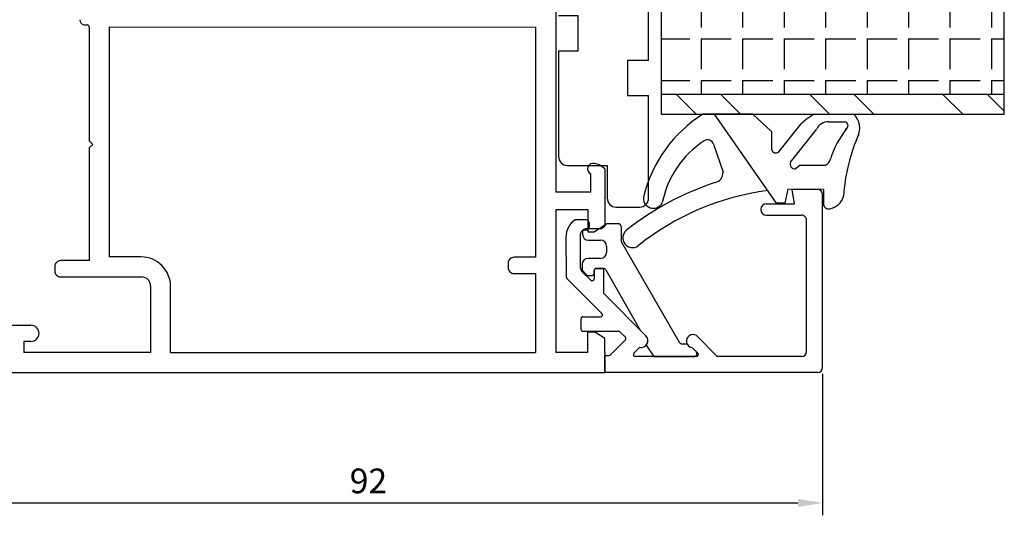
# Model space of a CAD drawing. Units: millimetres. Extents: x 62 to 2255, y -154 to 489.
# Drawn here: x 138 to 238, y 109 to 159 of the extents above; entities that cross this region are included whole.
import ezdxf

# ---------------------------------------------------------------- set-up
doc = ezdxf.new("R2010")
doc.units = ezdxf.units.MM
for name, color, linetype in [('cale', 8, 'Continuous'), ('clips', 70, 'Continuous'), ('cotes', 150, 'Continuous'), ('joints', 6, 'Continuous'), ('mousse', 30, 'Continuous'), ('panneau', 7, 'Continuous'), ('profiles alu', 7, 'Continuous')]:
    doc.layers.add(name, color=color, linetype=linetype)
doc.styles.get("Standard").update_dxf_attribs({"font": 'arial.ttf'})
doc.dimstyles.new('Annotatif', dxfattribs={"dimscale": 0, "dimtxt": 2.5, "dimasz": 2.5, "dimexe": 1.25, "dimexo": 0.625, "dimtad": 1, "dimdec": 0, "dimtxsty": 'Standard', "dimcen": 2.5, "dimadec": 0, "dimazin": 0, "dimtfac": 1, "dimtdec": 0, "dimtmove": 0, "dimatfit": 3, "dimfxl": 1, "dimarcsym": 0})

# ---------------------------------------------------------------- blocks, each defined once
blk = doc.blocks.new('*D36')
at = {"layer": 'cotes', "color": 0, "lineweight": -2}
for p, q in [((127.654131997868, 122.4201809079979), (127.654131997868, 108.6084051534497)), ((219.4732266763228, 122.9201809079979), (219.4732266763228, 108.6084051534497)), ((130.154131997868, 109.8584051534497), (216.9732266763229, 109.8584051534497))]:
    blk.add_line(p, q, dxfattribs=at)
at = {"layer": 'cotes', "color": 0}
for points in [[(130.154131997868, 110.2750718201163), (130.154131997868, 109.441738486783), (127.654131997868, 109.8584051534497)], [(216.9732266763229, 110.2750718201163), (216.9732266763229, 109.441738486783), (219.4732266763228, 109.8584051534497)]]:
    blk.add_solid(points, dxfattribs=at)
at = {"layer": 'Defpoints', "color": 0}
for p in [(219.4732266763228, 123.5451809079979), (127.654131997868, 123.0451809079979), (219.4732266763228, 109.8584051534497)]:
    blk.add_point(p, dxfattribs=at)
at = {"layer": 'cotes', "color": 0, "insert": (173.5636793370954, 111.7598376227539), "char_height": 2.5, "attachment_point": 5}
blk.add_mtext('92', dxfattribs=at)

msp = doc.modelspace()

# ---------------------------------------------------------------- hatches: boundary and pattern name
at = {"layer": 'mousse'}
h = msp.add_hatch(dxfattribs=at)
h.set_pattern_fill('ANGLE', color=256, scale=0.3, angle=-90.00000000000001)
h.set_pattern_definition([(270, (-14.93134534037048, 10.06739454759156), (4.190999999999999, -7e-16), [3.048, -1.143]), (0, (-14.93134534037048, 10.06739454759156), (9e-16, 4.190999999999999), [3.048, -1.143])])
h.paths.add_polyline_path([(203.1520538482302, 183.3498348540744), (203.1520538482302, 151.1504155010401), (237.8334296243112, 151.1504155010402), (237.8334296243112, 183.3498348540745)])
at = {"layer": 'panneau'}
h = msp.add_hatch(dxfattribs=at)
h.set_pattern_fill('ANSI32', color=256, scale=0.5, angle=-90.00000000000001)
h.set_pattern_definition([(315, (239.2240344652693, 309.6839182273431), (6.735192090801866, 6.735192090801865), []), (315, (239.2240344652693, 305.193788227343), (6.735192090801866, 6.735192090801865), [])])
h.paths.add_polyline_path([(237.8334296243112, 185.3498348540745), (203.1520538482302, 185.3498348540744), (203.1520538482302, 183.3498348540744), (237.8334296243112, 183.3498348540745)])
h.paths.add_polyline_path([(237.8334296243112, 149.1504155010402), (237.8334296243112, 151.1504155010402), (203.1520538482302, 151.1504155010401), (203.1520538482302, 149.1504155010401)])

# ---------------------------------------------------------------- linework, layer by layer
msp.add_line((147.3596133501265, 157.9784534475921), (147.3596133501253, 134.7245936110742))
at = {"layer": 'cale'}
for points in [[(201.8765135912497, 154.5615663457062), (201.8765135912497, 160.0180972554387)], [(192.7753205846173, 155.5429578459832), (194.7760139404297, 155.5429578459832), (194.7760139404297, 159.0759613732171), (192.7753205846173, 159.0759613732171)], [(201.8765135912497, 154.5615663457062), (199.7581325587369, 154.5615663457062), (199.7581325587369, 151.0285628184723), (201.8765135912497, 151.0285628184723)]]:
    msp.add_lwpolyline(points, dxfattribs=at)
msp.add_lwpolyline([(192.7753205846173, 155.5429578459832), (192.7753205846173, 144.873895377421, 0.4142135623730951), (193.6731075383621, 143.9761084236765), (197.6937901223162, 143.9761084236765), (197.6937901223162, 140.6599905369102, 0.4142135623730951), (198.591577076061, 139.7622035831656), (200.9787266375049, 139.7622035831656, 0.4142135623730951), (201.8765135912497, 140.6599905369102), (201.8765135912497, 151.0285628184723)], format="xyb", dxfattribs=at)
at = {"layer": 'clips'}
for p, q in [((197.0593626120624, 137.5685431066814), (195.5062615043125, 137.5685431066814)), ((197.521440291687, 137.969440153253), (197.2947478272938, 137.682549019543)), ((198.7516965105221, 138.0834460661146), (197.7568255069183, 138.0834460661146)), ((199.1516965105222, 136.204135144868), (199.1516965105222, 137.6834460661146)), ((195.2062615043126, 137.2685431066815), (195.2062615043126, 137.0189908678056)), ((195.8062615043125, 136.4189908678055), (197.0234906400547, 136.4189908678055)), ((197.6234906400548, 135.8189908678056), (197.6234906400548, 135.174913798475)), ((199.1516965105222, 136.204135144868), (204.9789035537922, 126.1089164486332)), ((197.0234906400547, 134.574913798475), (195.7592734910888, 134.574913798475)), ((195.1592734910889, 133.9749137984751), (195.1592734910889, 133.4745581065616)), ((196.3723630046459, 133.0556041599733), (196.3723630046459, 133.3612423823733)), ((196.5723630046458, 133.5612423823733), (197.3097291923975, 133.5612423823733)), ((197.5703592363887, 133.4098087990668), (201.0425091619186, 127.3186166711563)), ((195.6056360584689, 132.9188948410653), (195.2132921151408, 133.3378487876536)), ((195.7516174344169, 132.8556041599733), (196.1723630046458, 132.8556041599733)), ((201.0425091619186, 127.3186166711562), (201.6074795000034, 126.7466483201206)), ((201.6452840910884, 125.8083336621195), (202.3984814912308, 124.6445290360244)), ((205.7829910378196, 125.9003340773962), (205.3179213425756, 125.9089524208482)), ((206.672316272128, 125.1627856481224), (206.2407447585787, 125.569775990416)), ((202.3984814912308, 124.6445290360244), (206.466490979038, 124.6445290360244))]:
    msp.add_line(p, q, dxfattribs=at)
for centre, radius, start, end in [((195.5062615043125, 137.2685431066815), 0.3, 90, 180), ((197.0593626120624, 137.8685431066815), 0.3, 270, 321.6853048069219), ((197.7568255069183, 137.7834460661146), 0.3, 90, 141.6853048069219), ((198.7516965105221, 137.6834460661146), 0.4, 0, 90), ((195.8062615043125, 137.0189908678056), 0.6, 180, 270), ((197.0234906400547, 135.8189908678056), 0.6, 0, 90), ((195.7592734910888, 133.9749137984751), 0.6, 90, 180), ((197.0234906400547, 135.174913798475), 0.6, 270, 0), ((195.3592734910889, 133.4745581065616), 0.2, 180, 223.1214119770461), ((196.5723630046458, 133.3612423823733), 0.2, 90, 180), ((197.3097291923975, 133.2612423823733), 0.3, 29.68435003533571, 90), ((195.7516174344169, 133.0556041599733), 0.2, 223.1214119770461, 270), ((196.1723630046458, 133.0556041599733), 0.2, 270, 0), ((201.127099502867, 126.2573749642097), 0.6856772990650243, 319.0889008595384, 45.52548432363149), ((205.3253325879123, 126.3088837567579), 0.4, 209.9945929546628, 268.9383565551846), ((206.360393926703, 126.2176905905987), 0.6588696779809724, 208.7944057577893, 259.5371692647745), ((206.466490979038, 124.9445290360245), 0.3, 270, 46.67905821579842)]:
    msp.add_arc(centre, radius, start, end, dxfattribs=at)
at = {"layer": 'joints'}
for p, q in [((212.4025927099927, 149.1504155010402), (207.3686056963932, 149.1504155010404)), ((214.8036229451889, 140.1686323337109), (208.5508470269495, 149.1504155010402)), ((212.4025927099927, 149.1504155010402), (214.317906329318, 147.4030129077642)), ((218.6385454349299, 149.1504155010402), (222.6030083821559, 149.1504155010402)), ((220.0730355881158, 148.3697892265633), (221.6774484409659, 148.3697892265633)), ((214.317906329318, 147.4030129077642), (214.317906329318, 145.5802341994788)), ((215.0465287850718, 145.3574497039241), (217.3133549423608, 148.1726311206932)), ((216.2346297462143, 144.3052583794938), (218.854494216989, 147.6178510408333)), ((208.4360393109662, 146.1233475172046), (209.4004316352864, 143.2898263237641)), ((217.1891539628603, 144.000418461075), (216.742604813612, 143.6137227712686)), ((217.1891539628603, 144.000418461075), (219.7516626565746, 144.0004184610751)), ((215.9370754753497, 141.5818597569842), (215.6507734424802, 140.1686323337109)), ((219.5559079598868, 141.5471290343567), (215.9370754753497, 141.5818597569842)), ((219.5559079598868, 141.5471290343567), (219.5559079598868, 141.5471290343567)), ((219.5559079598868, 141.5471290343567), (219.5559079598868, 140.098469183532)), ((215.6507734424802, 140.1686323337109), (214.8036229451889, 140.1686323337109))]:
    msp.add_line(p, q, dxfattribs=at)
for centre, radius, start, end in [((214.6359197752488, 137.6106803425395), 13.6374242967307, 122.2012621358421, 166.096880471571), ((221.8228096641804, 143.4478773315595), 6.531345975836326, 119.178737540565, 133.6643691932241), ((220.012389949098, 147.1047546105767), 1.266487454804186, 87.25534711605982, 156.1005100109639), ((221.6803628185524, 148.0101143565493), 0.3596866771459875, 281.0447738867525, 90.46424672570383), ((221.3662437394203, 147.7558753567449), 1.863955202136182, 332.1257288294648, 48.43140026457195), ((229.8892138134441, 141.5058502752486), 10.12235899575205, 142.0464298702559, 162.0629062832302), ((212.7165877056493, 138.3385182067617), 9.638833191337202, 122.6761044429858, 168.6803901269048), ((207.8551500521487, 145.9525502757542), 0.6054783470082751, 16.38477050534963, 124.4447533124468), ((239.8966337252539, 139.6937249360292), 18.35024650054792, 156.0446358404889, 176.3471472555729), ((214.7399549491827, 145.6576735857644), 0.4290942741156754, 190.3972379822978, 315.5995610677264), ((216.6774957461555, 144.0982333248194), 0.4888656944061292, 154.9454825435544, 277.653619989708), ((219.3995461883831, 144.8050761507269), 0.8783279596415297, 293.6340828522152, 348.053228373525), ((208.3837071896621, 143.2330019752541), 1.018311153288596, 283.4584670978027, 3.198911669461078), ((217.5716783028518, 114.8082027900251), 28.85773727540517, 108.0698182231242, 128.4858982607434), ((217.4424234076912, 115.051192785242), 26.6228558330627, 97.60588361326377, 128.6070359496209), ((202.357429829294, 140.6322611116836), 0.99277371334822, 165.1025648759845, 336.1251602910781), ((219.9301261939861, 141.2873289074022), 1.707158805379782, 278.9310908919783, 345.6022190761455), ((220.0708953943602, 140.1006439880954), 0.5149920265797896, 180.2419600432947, 283.9625463082425), ((200.2472261282844, 136.6463992426238), 0.9826956945781887, 130.2048961084522, 306.4025813051517)]:
    msp.add_arc(centre, radius, start, end, dxfattribs=at)
at = {"layer": 'panneau'}
for p, q in [((203.1520538482302, 183.3498348540744), (203.1520538482302, 151.1504155010401)), ((237.8334296243112, 151.1504155010402), (237.8334296243112, 183.3498348540745)), ((237.8334296243112, 151.1504155010402), (203.1520538482302, 151.1504155010401)), ((203.1520538482302, 151.1504155010401), (203.1520538482302, 149.1504155010401)), ((237.8334296243112, 149.1504155010402), (237.8334296243112, 151.1504155010402)), ((203.1520538482302, 149.1504155010401), (237.8334296243112, 149.1504155010402))]:
    msp.add_line(p, q, dxfattribs=at)
at = {"layer": 'profiles alu'}
for p, q in [((192.4903884882267, 159.7673807942347), (192.4903884882267, 141.2633216262926)), ((144.7862643413097, 158.1860862643645), (145.1737378651229, 158.1860862643645)), ((145.3321204662658, 157.9493729476693), (145.3321204662658, 146.4578266339963)), ((147.3596133501265, 157.9784534475921), (190.4483888534257, 157.9498519392096)), ((190.4483888534257, 157.9498519392096), (190.4483888534256, 134.6923170790597)), ((145.3321204662658, 146.4578266339963), (145.6931166546725, 146.0968304455892)), ((145.6931166546725, 146.0968304455892), (145.3321204662658, 145.7358342571819)), ((145.3321204662658, 145.7358342571819), (145.3321204662658, 134.3457928716787)), ((197.4405964676596, 143.6405822881403), (197.4405964676596, 137.9237524160285)), ((196.0440864530417, 141.2633216262926), (196.0440864530417, 143.1142710797939)), ((216.6160705744553, 140.0895576443643), (216.379632132788, 141.5479225446222)), ((218.9732266763229, 141.5479225446222), (216.3796321327881, 141.5479225446222)), ((219.4732266763228, 123.5451809079979), (219.4732266763228, 141.0479225446222)), ((192.4903884882267, 139.4929197878104), (192.4903884882267, 125.0553504930791)), ((195.7516020786431, 139.4929197878104), (192.4903884882267, 139.4929197878104)), ((195.7516020786431, 139.4929197878104), (195.7516020786431, 137.249090382836)), ((213.8013641256351, 140.0895576443643), (216.6160705744553, 140.0895576443643)), ((195.5692113673099, 138.4598135561848), (194.4479174882847, 138.4683070373531)), ((213.8013641256351, 138.940373620281), (217.3367240613423, 138.940373620281)), ((217.8367240613423, 125.1393860570596), (217.8367240613423, 138.440373620281)), ((195.5659582569188, 137.4438897539368), (195.4104291657225, 137.4443982129736)), ((195.8669390181046, 138.1598221622597), (195.8669390181046, 137.7438881507784)), ((197.4405964676596, 137.9237524160285), (196.423104586748, 137.249090382836)), ((193.5213328508196, 136.7137444188949), (193.5405333901549, 132.832542334129)), ((195.0038682707639, 133.5904395622641), (195.0038682707639, 137.0444520232714)), ((195.7516020786431, 137.249090382836), (196.423104586748, 137.249090382836)), ((150.57200704367, 134.724593611074), (147.3572847612101, 134.7245936110742)), ((190.4483888534257, 134.6923170790597), (188.2880838761823, 134.6923170790597)), ((141.8665460828221, 133.7472682358489), (141.8665460828221, 133.2956253630437)), ((145.3321204662658, 134.3457928716787), (142.4650707186525, 134.3457928716787)), ((187.6895592403519, 134.0937924432299), (187.6895592403519, 133.6421495704246)), ((196.3723630046459, 133.3612423823733), (196.3723630046459, 132.5187272445261)), ((197.1702238835419, 133.5612423823733), (196.5723630046458, 133.5612423823733)), ((197.3702238835419, 131.0363887622108), (197.3702238835419, 133.3612423823733)), ((142.4650707186525, 132.6971007272141), (150.6467272060648, 132.6971007272141)), ((188.2880838761823, 133.0436249345951), (190.4483888534257, 133.0436249345951)), ((190.4483888534256, 133.0436249345951), (190.4483888534257, 125.0553504930791)), ((193.6873903953119, 132.4810464193572), (197.1612212009778, 129.0153860814572)), ((196.0326648081991, 132.3756034732316), (195.1546227796472, 133.232630134028)), ((151.5445141598096, 131.7993137734694), (151.5445141598096, 125.0726737918594)), ((153.5720070436697, 125.0553504930791), (153.5720070436697, 131.724593611074)), ((197.3702238835419, 131.0363887622108), (201.6074795000035, 126.7466483201206)), ((195.0485397140417, 127.3953441901252), (195.0485397140417, 128.4737983156683)), ((195.2485397140416, 128.6737983156682), (197.0199664503359, 128.6737983156682)), ((134.0556549731392, 127.8147596754457), (139.4480022455956, 127.8147596754457)), ((198.9410836794016, 127.1953441901252), (195.2485397140416, 127.1953441901252)), ((195.7516020786431, 125.0553504930791), (195.7516020786431, 127.1614826842607)), ((195.7516020786431, 127.1614826842607), (196.423104586748, 127.1614826842607)), ((197.4405964676596, 126.4868206510681), (196.423104586748, 127.1614826842607)), ((197.4405964676596, 125.0553504930791), (197.4405964676596, 126.4868206510681)), ((199.5354887953537, 126.6150492286885), (198.9410836794016, 127.1953441901252)), ((206.7210942262266, 126.7690566636267), (208.8101391056301, 124.6445290360244)), ((139.4480022455956, 126.1800480188642), (138.7333286503764, 126.1800480188642)), ((138.7333286503764, 126.1800480188642), (138.7333286503764, 125.0726737918594)), ((198.016725836181, 124.8204653143011), (199.5367104684999, 126.3300326824036)), ((200.3913756644776, 124.984656471619), (200.9828809102071, 125.5870359783345)), ((206.8555022655428, 124.9900334440897), (206.2407447585787, 125.569775990416)), ((151.5445141598096, 125.0726737918594), (138.7333286503764, 125.0726737918594)), ((153.5720070436697, 125.0553504930791), (190.4483888534257, 125.0553504930791)), ((195.7516020786431, 125.0553504930791), (192.4903884882267, 125.0553504930791)), ((197.4405964676596, 125.0553504930791), (197.4405964676596, 123.0451809079979)), ((197.4405964676596, 123.0451809079979), (197.4405964676596, 124.7623721159345)), ((197.4405964676596, 124.7623721159345), (197.8757915974375, 124.7623721159345)), ((206.7182854034829, 124.6445290360244), (200.5340792096112, 124.6445290360244)), ((217.3367505122746, 124.6445290360244), (208.8101391056301, 124.6445290360244)), ((127.654131997868, 123.0451809079979), (197.4405964676596, 123.0451809079979)), ((218.9732266763229, 123.0451809079979), (197.4405964676596, 123.0451809079979))]:
    msp.add_line(p, q, dxfattribs=at)
msp.add_lwpolyline([(196.0440864530417, 141.2633216262926), (192.4903884882267, 141.2633216262926)], dxfattribs=at)
for centre, radius, start, end in [((144.9125314029494, 158.6785260899465), 0.5083702909048763, 177.4553825745729, 255.6185574072094), ((145.076037278906, 157.9493729476693), 0.2560831873584845, 0, 67.5721989184586), ((196.2802469633778, 143.6240369434104), 0.5618122661093375, 75.07409026038528, 245.1430073806773), ((195.9464939915495, 142.0004729359629), 2.21862590271978, 47.66718862047208, 79.22126587653679), ((218.9732266763229, 141.0479225446222), 0.5, 0, 90), ((213.8013641256351, 139.5149656323226), 0.5745920120416486, 90, 270), ((195.6515723129687, 136.7107108289537), 2.130241622155913, 124.404518053893, 179.9184073969104), ((195.5669390181046, 138.1598221622597), 0.3, 0, 89.56600911987945), ((217.3367240613423, 138.440373620281), 0.5, 359.4106476297174, 90), ((195.4038682707637, 137.0444520232714), 0.4, 89.06017887883246, 180), ((195.5669390181046, 137.7438881507784), 0.3, 269.8126880774832, 0), ((150.5720070436697, 131.724593611074), 3, 0, 89.99999999999349), ((188.2880838761819, 134.0937924432295), 0.598524635830131, 89.99999999994789, 179.9999999999674), ((142.4650707186521, 133.7472682358485), 0.598524635830131, 89.99999999994789, 179.9999999999674), ((188.2880838761819, 133.6421495704251), 0.5985246358300174, 180.0000000000423, 270.0000000000521), ((195.5038682707639, 133.5904395622641), 0.5, 180, 225.6939396741783), ((196.5723630046458, 133.3612423823733), 0.2, 90, 180), ((197.1702238835419, 133.3612423823733), 0.2, 0, 90), ((142.4650707186521, 133.2956253630441), 0.5985246358300174, 180.0000000000423, 270.0000000000521), ((150.6467272060648, 131.7993137734694), 0.8977869537446849, 6.5138e-12, 90), ((194.0405272719168, 132.8350158338295), 0.5, 180.2834433430479, 225.0674592839193), ((196.1723630046458, 132.5187272445261), 0.2, 225.6939396741783, 0), ((195.2485397140416, 128.4737983156683), 0.2, 90, 180), ((197.0199664503359, 128.8737983156683), 0.2, 270, 45.06745928391929), ((139.4480022455956, 126.9974038471549), 0.8173558282906899, 270, 90), ((195.2485397140416, 127.3953441901252), 0.2, 180, 270), ((199.3957762297564, 126.471939484037), 0.2, 314.8029864081494, 45.68818708661942), ((201.1270995028671, 126.2573749642097), 0.6856772990650243, 257.858300836924, 45.52548432363177), ((206.360393926703, 126.2176905905987), 0.6588696779809724, 56.80753477884629, 259.5371692647745), ((197.8757915974375, 124.9623721159345), 0.2, 270, 314.8029864081494), ((200.5340792096112, 124.8445290360245), 0.2, 135.5218527414608, 270), ((206.7182854034829, 124.8445290360245), 0.2, 270, 46.67905821579814), ((217.3367505122746, 125.1445290360244), 0.5, 270, 359.4106476297174), ((218.9732266763229, 123.5451809079979), 0.5, 270, 0)]:
    msp.add_arc(centre, radius, start, end, dxfattribs=at)

# ---------------------------------------------------------------- dimensions: what is measured, and where the dimension line sits
at = {"layer": 'cotes'}
dim = msp.add_linear_dim(base=(219.4732266763228, 109.8584051534497), p1=(127.654131997868, 123.0451809079979), p2=(219.4732266763228, 123.5451809079979), angle=180, dimstyle='Annotatif', dxfattribs=at)
dim.commit()
dim.dimension.update_dxf_attribs({"geometry": '*D36', "text_midpoint": (173.5636793370954, 111.7598376227539)})

doc.saveas('drawing.dxf')
